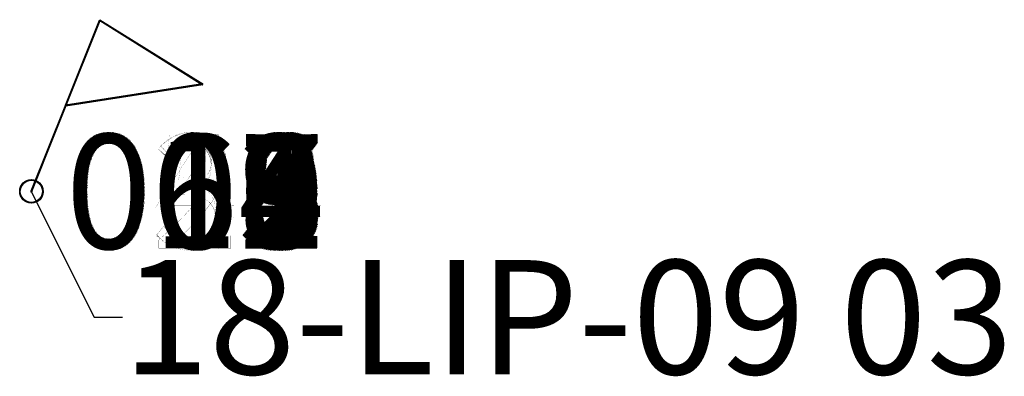
# Model space of a CAD drawing. Extents: x 21.21 to 29.83, y 52.27 to 55.39.
import ezdxf

# ---------------------------------------------------------------- set-up
doc = ezdxf.new("R2010")
doc.units = 0
for name, color, linetype in [('Tracks', 3, 'CONTINUOUS'), ('TrkAttribs', 3, 'CONTINUOUS'), ('Waypoints', 7, 'CONTINUOUS'), ('WptAttribs', 7, 'CONTINUOUS')]:
    doc.layers.add(name, color=color, linetype=linetype)

# ---------------------------------------------------------------- blocks, each defined once
blk = doc.blocks.new('WAYPOINT')
at = {"layer": 'WptAttribs'}
for p, q in [((0, 0), (0.6, 1.5)), ((0.6, 1.5), (1.5, 0.9375)), ((1.5, 0.9375), (0.3, 0.75))]:
    blk.add_line(p, q, dxfattribs=at)
at = {"layer": 'WptAttribs', "flags": 1}
for tag in ['Date Modified', 'Altitude', 'Symbol', 'Color', 'City', 'Categories', 'Country', 'Depth', 'DisplayMode', 'Facility', 'Link', 'Description', 'Position', 'Proximity', 'Type', 'Temperature', 'Name']:
    blk.add_attdef(tag, (0.3, -0.5), '', height=1, dxfattribs=at)
at = {"layer": 'WptAttribs'}
blk.add_attdef('Visible', (0.3, -0.5), '', height=1, dxfattribs=at)
blk = doc.blocks.new('TRACK')
at = {"layer": 'TrkAttribs'}
for p, q in [((0, 0), (0.55, -1.1)), ((0.55, -1.1), (0.8, -1.1))]:
    blk.add_line(p, q, dxfattribs=at)
blk.add_attdef('Visible', (0.8, -1.6), '', height=1, dxfattribs=at)
at = {"layer": 'TrkAttribs', "flags": 1}
for tag in ['AvgSpeed', 'ElapsedTime', 'Length', 'Link', 'StartTime', 'Points', 'Name']:
    blk.add_attdef(tag, (0.8, -1.6), '', height=1, dxfattribs=at)
blk = doc.blocks.new('TRACKPOINT')
at = {"layer": 'TrkAttribs'}
blk.add_circle((0, 0), 0.1, dxfattribs=at)
at = {"layer": 'TrkAttribs', "flags": 1}
for tag in ['Altitude', 'TrackName', 'Time', 'Depth', 'LegLength', 'LegSpeed', 'Position', 'LegTime', 'LegCourse']:
    blk.add_attdef(tag, (0, 0), '', height=1, dxfattribs=at)

msp = doc.modelspace()

# ---------------------------------------------------------------- linework, layer by layer
at = {"layer": 'Tracks'}
msp.add_polyline3d([(21.3091, 53.8876, 154.9095), (21.3091, 53.8876, 154.429), (21.309, 53.8877, 151.0642), (21.3089, 53.8879, 146.2578), (21.3089, 53.8882, 141.451), (21.3087, 53.8885, 139.0479), (21.3084, 53.8889, 132.3186), (21.3083, 53.889, 127.9926), (21.3081, 53.8893, 121.7441), (21.3083, 53.8895, 115.4956), (21.3084, 53.8898, 108.2856), (21.3084, 53.8902, 96.7499), (21.3086, 53.8905, 90.9819), (21.3087, 53.8906, 89.5399), (21.3089, 53.8909, 82.8108), (21.3089, 53.891, 78.9655), (21.309, 53.8914, 77.0428), (21.3092, 53.8917, 76.5621), (21.3091, 53.8918, 77.0428), (21.309, 53.8919, 79.9266), (21.3091, 53.892, 84.2527), (21.3092, 53.8922, 92.9045), (21.3092, 53.8924, 106.363), (21.3093, 53.8924, 115.9762), (21.3091, 53.8928, 140.4899), (21.3091, 53.8929, 135.6831), (21.3091, 53.8931, 133.2799), (21.309, 53.8931, 135.2025), (21.3091, 53.8932, 128.4734), (21.3093, 53.8932, 126.0699), (21.3097, 53.8933, 126.0699), (21.3102, 53.8933, 125.1088), (21.3103, 53.8933, 126.5507), (21.3104, 53.8933, 135.6831), (21.3105, 53.8933, 134.7219), (21.3106, 53.8933, 132.3186), (21.3109, 53.8934, 131.8379), (21.3111, 53.8934, 136.6447), (21.3112, 53.8934, 137.6058), (21.3112, 53.8934, 138.0865), (21.3113, 53.8934, 138.0865), (21.3114, 53.8933, 138.5673), (21.3114, 53.8932, 134.7219), (21.3115, 53.8929, 133.7605), (21.3114, 53.8928, 135.2025), (21.3116, 53.8928, 144.3352), (21.3115, 53.8927, 142.8931), (21.3115, 53.8924, 138.0865), (21.3115, 53.8924, 138.0865), (21.3114, 53.8923, 132.7993), (21.3114, 53.8922, 130.396), (21.3114, 53.8922, 129.4347), (21.3114, 53.8921, 129.4347), (21.3114, 53.8919, 128.4734), (21.3114, 53.8918, 127.9926), (21.3114, 53.8916, 129.4347), (21.3114, 53.8914, 130.396), (21.3113, 53.8913, 127.9926), (21.3113, 53.8913, 129.4347), (21.3111, 53.8911, 134.2412), (21.3111, 53.8911, 132.7993), (21.311, 53.891, 136.1639), (21.3108, 53.8909, 137.1252), (21.3106, 53.8908, 140.4899), (21.3103, 53.8906, 140.4899), (21.3101, 53.8906, 137.6058), (21.3101, 53.8906, 139.0479), (21.3099, 53.8905, 140.4899), (21.3098, 53.8904, 141.9318), (21.3096, 53.8903, 141.451), (21.3094, 53.8902, 140.9705), (21.3094, 53.8902, 144.3352), (21.3092, 53.8899, 144.3352), (21.309, 53.8897, 149.1416), (21.3089, 53.8896, 151.0642), (21.3089, 53.8894, 153.4677), (21.3091, 53.8891, 149.6223), (21.3093, 53.8889, 146.2578), (21.3094, 53.8888, 145.7771), (21.3095, 53.8887, 141.451), (21.3097, 53.8887, 140.9705), (21.3098, 53.8887, 140.0092), (21.3099, 53.8886, 140.4899), (21.3102, 53.8885, 142.8931), (21.3105, 53.8885, 143.3737), (21.3109, 53.8885, 140.9705), (21.3112, 53.8887, 138.5673), (21.3113, 53.8888, 135.2025), (21.3115, 53.8888, 132.7993), (21.3117, 53.8889, 134.2412), (21.3118, 53.889, 133.7605), (21.312, 53.889, 131.3573), (21.312, 53.8891, 130.8767), (21.3121, 53.8891, 132.3186), (21.3121, 53.8891, 132.7993), (21.3123, 53.8891, 132.7993), (21.3124, 53.8892, 133.7605), (21.3126, 53.8892, 135.2025), (21.3129, 53.8892, 136.1639), (21.313, 53.8891, 137.1252), (21.3132, 53.8891, 138.5673), (21.3132, 53.889, 136.1639), (21.3132, 53.889, 136.6447), (21.3132, 53.889, 134.7219), (21.3129, 53.8889, 135.2025), (21.3126, 53.8889, 135.6831), (21.3123, 53.8888, 138.0865), (21.3122, 53.8888, 138.0865), (21.312, 53.8887, 138.5673), (21.312, 53.8887, 138.0865), (21.3118, 53.8886, 139.5284), (21.3117, 53.8886, 140.4899), (21.3115, 53.8885, 142.4125), (21.3113, 53.8884, 143.8544), (21.3111, 53.8882, 145.7771), (21.311, 53.8881, 146.7384), (21.3108, 53.8879, 149.1416), (21.3107, 53.8878, 150.103), (21.3108, 53.8877, 152.5063), (21.311, 53.8878, 155.871), (21.3113, 53.8878, 158.7548), (21.3114, 53.8878, 157.3129), (21.3117, 53.8877, 152.9869), (21.3119, 53.8876, 147.219), (21.3121, 53.8876, 144.3352), (21.3124, 53.8875, 141.9318), (21.3125, 53.8875, 143.8544), (21.3126, 53.8875, 145.2964), (21.3127, 53.8874, 144.3352), (21.3127, 53.8874, 143.8544), (21.3126, 53.8873, 148.1804), (21.3126, 53.8872, 143.8544), (21.3126, 53.887, 144.3352), (21.3125, 53.8868, 147.6997), (21.3124, 53.8868, 149.1416), (21.3124, 53.8867, 147.6997), (21.3123, 53.8866, 147.219), (21.312, 53.8865, 145.2964), (21.312, 53.8865, 145.7771), (21.3117, 53.8865, 145.2964), (21.3114, 53.8864, 144.8158), (21.3112, 53.8864, 145.2964), (21.3111, 53.8865, 144.8158), (21.3109, 53.8866, 147.219), (21.3106, 53.8866, 148.661), (21.3103, 53.8866, 160.1969), (21.3101, 53.8866, 159.7162), (21.3099, 53.8865, 159.2355), (21.3098, 53.8865, 157.7936), (21.3095, 53.8864, 154.9095), (21.3094, 53.8864, 155.3903), (21.3094, 53.8864, 154.429), (21.3093, 53.8864, 153.4677), (21.3093, 53.8864, 153.4677), (21.3092, 53.8866, 153.4677), (21.3091, 53.8867, 139.5284), (21.3092, 53.8869, 134.2412), (21.3089, 53.887, 140.9705), (21.3091, 53.8871, 134.7219), (21.3091, 53.8871, 135.6831), (21.3092, 53.8872, 136.1639), (21.3092, 53.8875, 142.8931), (21.3092, 53.8876, 149.6223), (21.309, 53.8878, 148.661), (21.309, 53.8878, 148.1804)], dxfattribs=at)
at = {"layer": 'Waypoints'}
for p in [(21.3082, 53.8893, 120.53), (21.3083, 53.8902, 97.699), (21.3083, 53.89, 105.3894), (21.3083, 53.8896, 112.359), (21.3084, 53.8903, 93.8538), (21.3084, 53.8889, 131.8254), (21.3086, 53.8905, 92.1715), (21.3087, 53.8906, 89.5277), (21.3088, 53.8883, 140.958), (21.3089, 53.891, 79.6744), (21.3089, 53.887, 140.2371), (21.309, 53.8931, 135.1901), (21.309, 53.892, 80.155), (21.309, 53.8915, 75.5887), (21.309, 53.8897, 150.0905), (21.309, 53.8877, 151.5323), (21.3091, 53.8931, 128.9417), (21.3091, 53.8876, 154.8969), (21.3092, 53.8929, 137.1127), (21.3092, 53.8922, 92.6521), (21.3092, 53.8875, 141.4386), (21.3092, 53.8866, 144.5629), (21.3093, 53.8932, 127.4996), (21.3094, 53.8902, 140.958), (21.3094, 53.8902, 141.4386), (21.3094, 53.8888, 144.0823), (21.3094, 53.8864, 156.339), (21.3095, 53.8864, 155.3776), (21.3099, 53.8886, 140.7177), (21.3101, 53.8906, 137.353), (21.3101, 53.8906, 139.2756), (21.3102, 53.8933, 125.3367), (21.3102, 53.8885, 143.121), (21.3105, 53.8885, 143.6016), (21.3106, 53.8866, 149.129), (21.3107, 53.8878, 150.0905), (21.3108, 53.8879, 149.129), (21.3111, 53.8911, 133.2675), (21.3111, 53.8882, 145.7645), (21.3111, 53.8865, 144.8032), (21.3113, 53.8878, 158.7422), (21.3113, 53.8864, 145.5242), (21.3114, 53.8933, 138.5547), (21.3114, 53.8923, 130.1432), (21.3114, 53.8921, 129.1819), (21.3114, 53.8888, 135.1901), (21.3114, 53.8864, 144.5629), (21.3119, 53.8876, 146.0049), (21.312, 53.8891, 130.6239), (21.312, 53.889, 131.1045), (21.312, 53.8887, 138.5547), (21.3121, 53.8876, 143.8419), (21.3122, 53.8888, 138.5547), (21.3123, 53.8888, 137.8336), (21.3123, 53.8867, 147.4468), (21.3125, 53.8875, 144.0823), (21.3125, 53.8868, 148.8888), (21.3127, 53.8874, 144.3226), (21.3127, 53.8873, 145.7645), (21.313, 53.8891, 137.353), (21.3132, 53.889, 136.1514), (21.3133, 53.8891, 136.8723)]:
    msp.add_point(p, dxfattribs=at)

# ---------------------------------------------------------------- block references
at = {"layer": 'TrkAttribs'}
for p in [(21.3081, 53.8893, 121.7441), (21.3083, 53.8895, 115.4956), (21.3083, 53.889, 127.9926), (21.3084, 53.8902, 96.7499), (21.3084, 53.8898, 108.2856), (21.3084, 53.8889, 132.3186), (21.3086, 53.8905, 90.9819), (21.3087, 53.8906, 89.5399), (21.3087, 53.8885, 139.0479), (21.3089, 53.891, 78.9655), (21.3089, 53.8909, 82.8108), (21.3089, 53.8896, 151.0642), (21.3089, 53.8894, 153.4677), (21.3089, 53.8882, 141.451), (21.3089, 53.8879, 146.2578), (21.3089, 53.887, 140.9705), (21.309, 53.8931, 135.2025), (21.309, 53.8919, 79.9266), (21.309, 53.8914, 77.0428), (21.309, 53.8897, 149.1416), (21.309, 53.8878, 148.661), (21.309, 53.8878, 148.1804), (21.309, 53.8877, 151.0642), (21.3091, 53.8932, 128.4734), (21.3091, 53.8931, 133.2799), (21.3091, 53.8929, 135.6831), (21.3091, 53.8928, 140.4899), (21.3091, 53.892, 84.2527), (21.3091, 53.8918, 77.0428), (21.3091, 53.8891, 149.6223), (21.3091, 53.8876, 154.9095), (21.3091, 53.8876, 154.429), (21.3091, 53.8871, 134.7219), (21.3091, 53.8871, 135.6831), (21.3091, 53.8867, 139.5284), (21.3092, 53.8924, 106.363), (21.3092, 53.8922, 92.9045), (21.3092, 53.8917, 76.5621), (21.3092, 53.8899, 144.3352), (21.3092, 53.8876, 149.6223), (21.3092, 53.8875, 142.8931), (21.3092, 53.8872, 136.1639), (21.3092, 53.8869, 134.2412), (21.3092, 53.8866, 153.4677), (21.3093, 53.8932, 126.0699), (21.3093, 53.8924, 115.9762), (21.3093, 53.8889, 146.2578), (21.3094, 53.8902, 140.9705), (21.3094, 53.8902, 144.3352), (21.3094, 53.8888, 145.7771), (21.3095, 53.8887, 141.451), (21.3096, 53.8903, 141.451), (21.3097, 53.8933, 126.0699), (21.3097, 53.8887, 140.9705), (21.3098, 53.8904, 141.9318), (21.3098, 53.8887, 140.0092), (21.3099, 53.8905, 140.4899), (21.3099, 53.8886, 140.4899), (21.3101, 53.8906, 137.6058), (21.3101, 53.8906, 139.0479), (21.3101, 53.8866, 159.7162), (21.3102, 53.8933, 125.1088), (21.3102, 53.8885, 142.8931), (21.3103, 53.8933, 126.5507), (21.3103, 53.8906, 140.4899), (21.3103, 53.8866, 160.1969), (21.3104, 53.8933, 135.6831), (21.3105, 53.8933, 134.7219), (21.3105, 53.8885, 143.3737), (21.3106, 53.8933, 132.3186), (21.3106, 53.8908, 140.4899), (21.3106, 53.8866, 148.661), (21.3107, 53.8878, 150.103), (21.3108, 53.8909, 137.1252), (21.3108, 53.8879, 149.1416), (21.3108, 53.8877, 152.5063), (21.3109, 53.8934, 131.8379), (21.3109, 53.8885, 140.9705), (21.3109, 53.8866, 147.219), (21.311, 53.891, 136.1639), (21.311, 53.8881, 146.7384), (21.311, 53.8878, 155.871), (21.3111, 53.8934, 136.6447), (21.3111, 53.8911, 134.2412), (21.3111, 53.8911, 132.7993), (21.3111, 53.8882, 145.7771), (21.3112, 53.8934, 137.6058), (21.3112, 53.8934, 138.0865), (21.3112, 53.8887, 138.5673), (21.3113, 53.8934, 138.0865), (21.3113, 53.8913, 127.9926), (21.3113, 53.8913, 129.4347), (21.3113, 53.8888, 135.2025), (21.3113, 53.8884, 143.8544), (21.3113, 53.8878, 158.7548), (21.3114, 53.8933, 138.5673), (21.3114, 53.8932, 134.7219), (21.3114, 53.8928, 135.2025), (21.3114, 53.8923, 132.7993), (21.3114, 53.8922, 130.396), (21.3114, 53.8922, 129.4347), (21.3114, 53.8921, 129.4347), (21.3114, 53.8919, 128.4734), (21.3114, 53.8918, 127.9926), (21.3114, 53.8916, 129.4347), (21.3114, 53.8914, 130.396), (21.3114, 53.8878, 157.3129), (21.3115, 53.8929, 133.7605), (21.3115, 53.8927, 142.8931), (21.3115, 53.8924, 138.0865), (21.3115, 53.8924, 138.0865), (21.3115, 53.8888, 132.7993), (21.3115, 53.8885, 142.4125), (21.3116, 53.8928, 144.3352), (21.3117, 53.8889, 134.2412), (21.3117, 53.8886, 140.4899), (21.3117, 53.8877, 152.9869), (21.3118, 53.889, 133.7605), (21.3118, 53.8886, 139.5284), (21.3119, 53.8876, 147.219), (21.312, 53.8891, 130.8767), (21.312, 53.889, 131.3573), (21.312, 53.8887, 138.5673), (21.312, 53.8887, 138.0865), (21.3121, 53.8891, 132.3186), (21.3121, 53.8891, 132.7993), (21.3121, 53.8876, 144.3352), (21.3122, 53.8888, 138.0865), (21.3123, 53.8891, 132.7993), (21.3123, 53.8888, 138.0865), (21.3123, 53.8866, 147.219), (21.3124, 53.8892, 133.7605), (21.3124, 53.8875, 141.9318), (21.3124, 53.8868, 149.1416), (21.3124, 53.8867, 147.6997), (21.3125, 53.8875, 143.8544), (21.3125, 53.8868, 147.6997), (21.3126, 53.8892, 135.2025), (21.3126, 53.8889, 135.6831), (21.3126, 53.8875, 145.2964), (21.3126, 53.8873, 148.1804), (21.3126, 53.8872, 143.8544), (21.3126, 53.887, 144.3352), (21.3127, 53.8874, 144.3352), (21.3127, 53.8874, 143.8544), (21.3129, 53.8892, 136.1639), (21.3129, 53.8889, 135.2025), (21.313, 53.8891, 137.1252), (21.3132, 53.8891, 138.5673), (21.3132, 53.889, 136.1639), (21.3132, 53.889, 136.6447), (21.3132, 53.889, 134.7219), (21.3093, 53.8864, 153.4677), (21.3093, 53.8864, 153.4677), (21.3094, 53.8864, 155.3903), (21.3094, 53.8864, 154.429), (21.3095, 53.8864, 154.9095), (21.3098, 53.8865, 157.7936), (21.3099, 53.8865, 159.2355), (21.3111, 53.8865, 144.8158), (21.3112, 53.8864, 145.2964), (21.3114, 53.8864, 144.8158), (21.3117, 53.8865, 145.2964), (21.312, 53.8865, 145.2964), (21.312, 53.8865, 145.7771)]:
    msp.add_blockref('TRACKPOINT', p, dxfattribs=at)
ref = msp.add_blockref('TRACK', (21.3091, 53.8876, 154.9095), dxfattribs=at)
ref.add_attrib('Visible', '18-LIP-09 03', (22.1091, 52.2876), dxfattribs={"height": 1})
at = {"layer": 'WptAttribs'}
ref = msp.add_blockref('WAYPOINT', (21.3082, 53.8893, 120.53), dxfattribs=at)
ref.add_attrib('Visible', '005', (21.6082, 53.3893), dxfattribs={"height": 1})
ref = msp.add_blockref('WAYPOINT', (21.3083, 53.8902, 97.699), dxfattribs=at)
ref.add_attrib('Visible', '008', (21.6083, 53.3902), dxfattribs={"height": 1})
ref = msp.add_blockref('WAYPOINT', (21.3083, 53.89, 105.3894), dxfattribs=at)
ref.add_attrib('Visible', '007', (21.6083, 53.39), dxfattribs={"height": 1})
ref = msp.add_blockref('WAYPOINT', (21.3083, 53.8896, 112.359), dxfattribs=at)
ref.add_attrib('Visible', '006', (21.6083, 53.3896), dxfattribs={"height": 1})
ref = msp.add_blockref('WAYPOINT', (21.3084, 53.8903, 93.8538), dxfattribs=at)
ref.add_attrib('Visible', '009', (21.6084, 53.3903), dxfattribs={"height": 1})
ref = msp.add_blockref('WAYPOINT', (21.3084, 53.8889, 131.8254), dxfattribs=at)
ref.add_attrib('Visible', '004', (21.6084, 53.3889), dxfattribs={"height": 1})
ref = msp.add_blockref('WAYPOINT', (21.3086, 53.8905, 92.1715), dxfattribs=at)
ref.add_attrib('Visible', '010', (21.6086, 53.3905), dxfattribs={"height": 1})
ref = msp.add_blockref('WAYPOINT', (21.3087, 53.8906, 89.5277), dxfattribs=at)
ref.add_attrib('Visible', '011', (21.6087, 53.3906), dxfattribs={"height": 1})
ref = msp.add_blockref('WAYPOINT', (21.3088, 53.8883, 140.958), dxfattribs=at)
ref.add_attrib('Visible', '003', (21.6088, 53.3883), dxfattribs={"height": 1})
ref = msp.add_blockref('WAYPOINT', (21.3089, 53.891, 79.6744), dxfattribs=at)
ref.add_attrib('Visible', '012', (21.6089, 53.391), dxfattribs={"height": 1})
ref = msp.add_blockref('WAYPOINT', (21.3089, 53.887, 140.2371), dxfattribs=at)
ref.add_attrib('Visible', '061', (21.6089, 53.387), dxfattribs={"height": 1})
ref = msp.add_blockref('WAYPOINT', (21.309, 53.8931, 135.1901), dxfattribs=at)
ref.add_attrib('Visible', '017', (21.609, 53.3931), dxfattribs={"height": 1})
ref = msp.add_blockref('WAYPOINT', (21.309, 53.892, 80.155), dxfattribs=at)
ref.add_attrib('Visible', '014', (21.609, 53.392), dxfattribs={"height": 1})
ref = msp.add_blockref('WAYPOINT', (21.309, 53.8915, 75.5887), dxfattribs=at)
ref.add_attrib('Visible', '013', (21.609, 53.3915), dxfattribs={"height": 1})
ref = msp.add_blockref('WAYPOINT', (21.309, 53.8897, 150.0905), dxfattribs=at)
ref.add_attrib('Visible', '029', (21.609, 53.3897), dxfattribs={"height": 1})
ref = msp.add_blockref('WAYPOINT', (21.309, 53.8877, 151.5323), dxfattribs=at)
ref.add_attrib('Visible', '002', (21.609, 53.3877), dxfattribs={"height": 1})
ref = msp.add_blockref('WAYPOINT', (21.3091, 53.8931, 128.9417), dxfattribs=at)
ref.add_attrib('Visible', '018', (21.6091, 53.3931), dxfattribs={"height": 1})
ref = msp.add_blockref('WAYPOINT', (21.3091, 53.8876, 154.8969), dxfattribs=at)
ref.add_attrib('Visible', '001', (21.6091, 53.3876), dxfattribs={"height": 1})
ref = msp.add_blockref('WAYPOINT', (21.3092, 53.8929, 137.1127), dxfattribs=at)
ref.add_attrib('Visible', '016', (21.6092, 53.3929), dxfattribs={"height": 1})
ref = msp.add_blockref('WAYPOINT', (21.3092, 53.8922, 92.6521), dxfattribs=at)
ref.add_attrib('Visible', '015', (21.6092, 53.3922), dxfattribs={"height": 1})
ref = msp.add_blockref('WAYPOINT', (21.3092, 53.8875, 141.4386), dxfattribs=at)
ref.add_attrib('Visible', '062', (21.6092, 53.3875), dxfattribs={"height": 1})
ref = msp.add_blockref('WAYPOINT', (21.3092, 53.8866, 144.5629), dxfattribs=at)
ref.add_attrib('Visible', '060', (21.6092, 53.3866), dxfattribs={"height": 1})
ref = msp.add_blockref('WAYPOINT', (21.3093, 53.8932, 127.4996), dxfattribs=at)
ref.add_attrib('Visible', '019', (21.6093, 53.3932), dxfattribs={"height": 1})
ref = msp.add_blockref('WAYPOINT', (21.3094, 53.8902, 140.958), dxfattribs=at)
ref.add_attrib('Visible', '027', (21.6094, 53.3902), dxfattribs={"height": 1})
ref = msp.add_blockref('WAYPOINT', (21.3094, 53.8902, 141.4386), dxfattribs=at)
ref.add_attrib('Visible', '028', (21.6094, 53.3902), dxfattribs={"height": 1})
ref = msp.add_blockref('WAYPOINT', (21.3094, 53.8888, 144.0823), dxfattribs=at)
ref.add_attrib('Visible', '030', (21.6094, 53.3888), dxfattribs={"height": 1})
ref = msp.add_blockref('WAYPOINT', (21.3094, 53.8864, 156.339), dxfattribs=at)
ref.add_attrib('Visible', '059', (21.6094, 53.3864), dxfattribs={"height": 1})
ref = msp.add_blockref('WAYPOINT', (21.3095, 53.8864, 155.3776), dxfattribs=at)
ref.add_attrib('Visible', '058', (21.6095, 53.3864), dxfattribs={"height": 1})
ref = msp.add_blockref('WAYPOINT', (21.3099, 53.8886, 140.7177), dxfattribs=at)
ref.add_attrib('Visible', '031', (21.6099, 53.3886), dxfattribs={"height": 1})
ref = msp.add_blockref('WAYPOINT', (21.3101, 53.8906, 137.353), dxfattribs=at)
ref.add_attrib('Visible', '025', (21.6101, 53.3906), dxfattribs={"height": 1})
ref = msp.add_blockref('WAYPOINT', (21.3101, 53.8906, 139.2756), dxfattribs=at)
ref.add_attrib('Visible', '026', (21.6101, 53.3906), dxfattribs={"height": 1})
ref = msp.add_blockref('WAYPOINT', (21.3102, 53.8933, 125.3367), dxfattribs=at)
ref.add_attrib('Visible', '020', (21.6102, 53.3933), dxfattribs={"height": 1})
ref = msp.add_blockref('WAYPOINT', (21.3102, 53.8885, 143.121), dxfattribs=at)
ref.add_attrib('Visible', '032', (21.6102, 53.3885), dxfattribs={"height": 1})
ref = msp.add_blockref('WAYPOINT', (21.3105, 53.8885, 143.6016), dxfattribs=at)
ref.add_attrib('Visible', '033', (21.6105, 53.3885), dxfattribs={"height": 1})
ref = msp.add_blockref('WAYPOINT', (21.3106, 53.8866, 149.129), dxfattribs=at)
ref.add_attrib('Visible', '057', (21.6106, 53.3866), dxfattribs={"height": 1})
ref = msp.add_blockref('WAYPOINT', (21.3107, 53.8878, 150.0905), dxfattribs=at)
ref.add_attrib('Visible', '045', (21.6107, 53.3878), dxfattribs={"height": 1})
ref = msp.add_blockref('WAYPOINT', (21.3108, 53.8879, 149.129), dxfattribs=at)
ref.add_attrib('Visible', '044', (21.6108, 53.3879), dxfattribs={"height": 1})
ref = msp.add_blockref('WAYPOINT', (21.3111, 53.8911, 133.2675), dxfattribs=at)
ref.add_attrib('Visible', '024', (21.6111, 53.3911), dxfattribs={"height": 1})
ref = msp.add_blockref('WAYPOINT', (21.3111, 53.8882, 145.7645), dxfattribs=at)
ref.add_attrib('Visible', '043', (21.6111, 53.3882), dxfattribs={"height": 1})
ref = msp.add_blockref('WAYPOINT', (21.3111, 53.8865, 144.8032), dxfattribs=at)
ref.add_attrib('Visible', '056', (21.6111, 53.3865), dxfattribs={"height": 1})
ref = msp.add_blockref('WAYPOINT', (21.3113, 53.8878, 158.7422), dxfattribs=at)
ref.add_attrib('Visible', '046', (21.6113, 53.3878), dxfattribs={"height": 1})
ref = msp.add_blockref('WAYPOINT', (21.3113, 53.8864, 145.5242), dxfattribs=at)
ref.add_attrib('Visible', '055', (21.6113, 53.3864), dxfattribs={"height": 1})
ref = msp.add_blockref('WAYPOINT', (21.3114, 53.8933, 138.5547), dxfattribs=at)
ref.add_attrib('Visible', '021', (21.6114, 53.3933), dxfattribs={"height": 1})
ref = msp.add_blockref('WAYPOINT', (21.3114, 53.8923, 130.1432), dxfattribs=at)
ref.add_attrib('Visible', '022', (21.6114, 53.3923), dxfattribs={"height": 1})
ref = msp.add_blockref('WAYPOINT', (21.3114, 53.8921, 129.1819), dxfattribs=at)
ref.add_attrib('Visible', '023', (21.6114, 53.3921), dxfattribs={"height": 1})
ref = msp.add_blockref('WAYPOINT', (21.3114, 53.8888, 135.1901), dxfattribs=at)
ref.add_attrib('Visible', '034', (21.6114, 53.3888), dxfattribs={"height": 1})
ref = msp.add_blockref('WAYPOINT', (21.3114, 53.8864, 144.5629), dxfattribs=at)
ref.add_attrib('Visible', '054', (21.6114, 53.3864), dxfattribs={"height": 1})
ref = msp.add_blockref('WAYPOINT', (21.3119, 53.8876, 146.0049), dxfattribs=at)
ref.add_attrib('Visible', '047', (21.6119, 53.3876), dxfattribs={"height": 1})
ref = msp.add_blockref('WAYPOINT', (21.312, 53.8891, 130.6239), dxfattribs=at)
ref.add_attrib('Visible', '036', (21.612, 53.3891), dxfattribs={"height": 1})
ref = msp.add_blockref('WAYPOINT', (21.312, 53.889, 131.1045), dxfattribs=at)
ref.add_attrib('Visible', '035', (21.612, 53.389), dxfattribs={"height": 1})
ref = msp.add_blockref('WAYPOINT', (21.312, 53.8887, 138.5547), dxfattribs=at)
ref.add_attrib('Visible', '042', (21.612, 53.3887), dxfattribs={"height": 1})
ref = msp.add_blockref('WAYPOINT', (21.3121, 53.8876, 143.8419), dxfattribs=at)
ref.add_attrib('Visible', '048', (21.6121, 53.3876), dxfattribs={"height": 1})
ref = msp.add_blockref('WAYPOINT', (21.3122, 53.8888, 138.5547), dxfattribs=at)
ref.add_attrib('Visible', '041', (21.6122, 53.3888), dxfattribs={"height": 1})
ref = msp.add_blockref('WAYPOINT', (21.3123, 53.8888, 137.8336), dxfattribs=at)
ref.add_attrib('Visible', '040', (21.6123, 53.3888), dxfattribs={"height": 1})
ref = msp.add_blockref('WAYPOINT', (21.3123, 53.8867, 147.4468), dxfattribs=at)
ref.add_attrib('Visible', '053', (21.6123, 53.3867), dxfattribs={"height": 1})
ref = msp.add_blockref('WAYPOINT', (21.3125, 53.8875, 144.0823), dxfattribs=at)
ref.add_attrib('Visible', '049', (21.6125, 53.3875), dxfattribs={"height": 1})
ref = msp.add_blockref('WAYPOINT', (21.3125, 53.8868, 148.8888), dxfattribs=at)
ref.add_attrib('Visible', '052', (21.6125, 53.3868), dxfattribs={"height": 1})
ref = msp.add_blockref('WAYPOINT', (21.3127, 53.8874, 144.3226), dxfattribs=at)
ref.add_attrib('Visible', '050', (21.6127, 53.3874), dxfattribs={"height": 1})
ref = msp.add_blockref('WAYPOINT', (21.3127, 53.8873, 145.7645), dxfattribs=at)
ref.add_attrib('Visible', '051', (21.6127, 53.3873), dxfattribs={"height": 1})
ref = msp.add_blockref('WAYPOINT', (21.313, 53.8891, 137.353), dxfattribs=at)
ref.add_attrib('Visible', '037', (21.613, 53.3891), dxfattribs={"height": 1})
ref = msp.add_blockref('WAYPOINT', (21.3132, 53.889, 136.1514), dxfattribs=at)
ref.add_attrib('Visible', '039', (21.6132, 53.389), dxfattribs={"height": 1})
ref = msp.add_blockref('WAYPOINT', (21.3133, 53.8891, 136.8723), dxfattribs=at)
ref.add_attrib('Visible', '038', (21.6133, 53.3891), dxfattribs={"height": 1})

doc.saveas('drawing.dxf')
